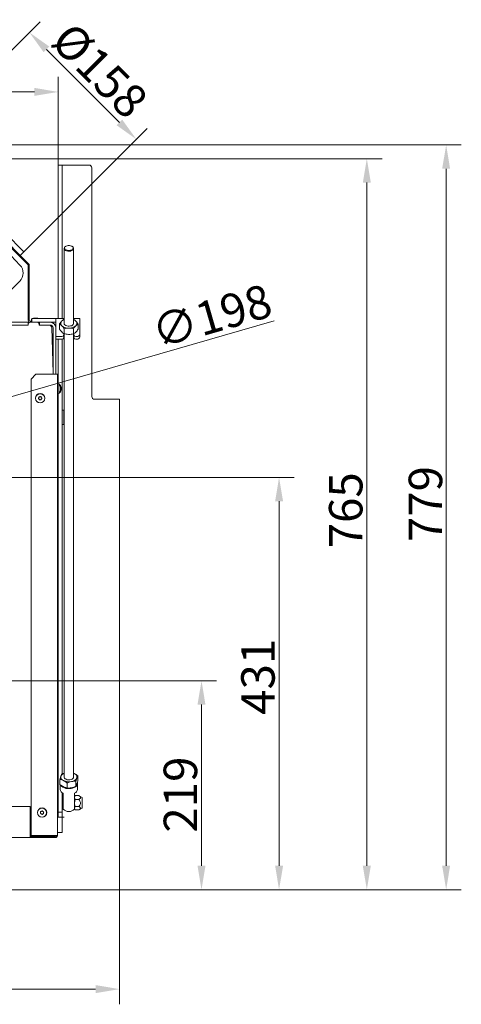
# Model space of a CAD drawing. Extents: x 85 to 2573, y 27 to 2865.
# Drawn here: x 999 to 1461, y 27 to 1057 of the extents above; entities that cross this region are included whole.
import ezdxf

# ---------------------------------------------------------------- set-up
doc = ezdxf.new("R2010")
doc.units = 0
doc.header["$LTSCALE"] = 5
doc.layers.add('LAYER12', color=30, linetype='Continuous')
doc.layers.add('SLD-0', color=7, linetype='Continuous')
doc.styles.add('Brunner 2014', font='arial.ttf', dxfattribs={"height": 35})
doc.dimstyles.new('Brunner 2014', dxfattribs={"dimscale": 5, "dimtxt": 35, "dimasz": 5, "dimexe": 3.175, "dimexo": 0, "dimgap": 0.762, "dimtad": 1, "dimdec": 0, "dimrnd": 1e-08, "dimtxsty": 'Brunner 2014', "dimcen": 0.09, "dimdle": 10, "dimclrd": 7, "dimclre": 7, "dimclrt": 7, "dimadec": 1, "dimazin": 2, "dimtfac": 0.666667, "dimtdec": 0, "dimtmove": 0, "dimatfit": 3, "dimldrblk": 'Filled-1', "dimfxl": 1, "dimtolj": 1, "dimlwd": 5, "dimlwe": 5, "dimarcsym": 0})

# ---------------------------------------------------------------- blocks, each defined once
blk = doc.blocks.new('*D43')
at = {"layer": 'Defpoints', "color": 0, "transparency": 16777216}
for p in [(1120.7, 932), (891.3, 926.1), (1003.1, 814.4)]:
    blk.add_point(p, dxfattribs=at)
at = {"layer": 'SLD-0', "color": 7, "linetype": 'Continuous', "lineweight": 5, "transparency": 16777216}
for p, q in [((891.3, 926.1), (1020.2, 1054.9)), ((1026.6, 1026), (1103, 949.6)), ((1003.1, 814.4), (1131.9, 943.2))]:
    blk.add_line(p, q, dxfattribs=at)
at = {"layer": 'SLD-0', "color": 7, "transparency": 16777216}
for points in [[(1029.6, 1029), (1023.7, 1023.1), (1008.9, 1043.7)], [(1105.9, 952.6), (1100, 946.7), (1120.7, 932)]]:
    blk.add_solid(points, dxfattribs=at)
at = {"layer": 'SLD-0', "color": 7, "lineweight": 5, "transparency": 16777216, "insert": (1094.9, 1016.4), "char_height": 35, "attachment_point": 2, "rotation": 315, "style": 'Brunner 2014'}
blk.add_mtext('\\A1;%%c158', dxfattribs=at)
blk = doc.blocks.new('Filled-1')
at = {"color": 0}
for p, q in [((0, 0), (-1, 0.167)), ((-1, 0.167), (-1, -0.167)), ((-1, 0), (0, 0)), ((-1, -0.167), (0, 0))]:
    blk.add_line(p, q, dxfattribs=at)
at = {"color": 0, "flags": 128}
blk.add_lwpolyline([(-1, -0.167), (0, 0), (-1, 0.167), (-1, -0.167)], dxfattribs=at)
at = {"color": 0}
blk.add_solid([(-1, -0.167), (0, 0), (-1, 0.167), (-1, -0.167)], dxfattribs=at)
blk = doc.blocks.new('*D44')
at = {"layer": 'Defpoints', "color": 0, "transparency": 16777216}
for p in [(290.1, 147), (1103.1, 147), (290.1, 43)]:
    blk.add_point(p, dxfattribs=at)
at = {"layer": 'SLD-0', "color": 7, "linetype": 'Continuous', "lineweight": 5, "transparency": 16777216}
for p, q in [((290.1, 147), (290.1, 27.1)), ((1103.1, 147), (1103.1, 27.1)), ((1078.1, 43), (315.1, 43))]:
    blk.add_line(p, q, dxfattribs=at)
at = {"layer": 'SLD-0', "color": 7, "transparency": 16777216}
for points in [[(315.1, 47.2), (315.1, 38.8), (290.1, 43)], [(1078.1, 47.2), (1078.1, 38.8), (1103.1, 43)]]:
    blk.add_solid(points, dxfattribs=at)
at = {"layer": 'SLD-0', "color": 30, "lineweight": 5, "transparency": 16777216, "insert": (697.7, 82.6), "char_height": 35, "attachment_point": 2, "style": 'Brunner 2014'}
blk.add_mtext('\\A1;813', dxfattribs=at)
blk = doc.blocks.new('*D46')
at = {"layer": 'Defpoints', "color": 0, "transparency": 16777216}
for p in [(845.4, 911.6), (1361.8, 911.6), (1103.1, 147)]:
    blk.add_point(p, dxfattribs=at)
at = {"layer": 'SLD-0', "color": 7, "linetype": 'Continuous', "lineweight": 5, "transparency": 16777216}
for p, q in [((845.4, 911.6), (1377.7, 911.6)), ((1361.8, 172), (1361.8, 886.6)), ((1103.1, 147), (1377.7, 147))]:
    blk.add_line(p, q, dxfattribs=at)
at = {"layer": 'SLD-0', "color": 7, "transparency": 16777216}
for points in [[(1357.6, 886.6), (1366, 886.6), (1361.8, 911.6)], [(1357.6, 172), (1366, 172), (1361.8, 147)]]:
    blk.add_solid(points, dxfattribs=at)
at = {"layer": 'SLD-0', "color": 7, "lineweight": 5, "transparency": 16777216, "insert": (1322.2, 543.9), "char_height": 35, "attachment_point": 2, "rotation": 90, "style": 'Brunner 2014'}
blk.add_mtext('\\A1;765', dxfattribs=at)
blk = doc.blocks.new('*D47')
at = {"layer": 'Defpoints', "color": 0, "transparency": 16777216}
for p in [(695.6, 365.6), (1188.9, 365.6), (1103.1, 147)]:
    blk.add_point(p, dxfattribs=at)
at = {"layer": 'SLD-0', "color": 7, "linetype": 'Continuous', "lineweight": 5, "transparency": 16777216}
for p, q in [((695.6, 365.6), (1204.7, 365.6)), ((1188.9, 172), (1188.9, 340.6)), ((1103.1, 147), (1204.7, 147))]:
    blk.add_line(p, q, dxfattribs=at)
at = {"layer": 'SLD-0', "color": 7, "transparency": 16777216}
for points in [[(1184.7, 340.6), (1193, 340.6), (1188.9, 365.6)], [(1184.7, 172), (1193, 172), (1188.9, 147)]]:
    blk.add_solid(points, dxfattribs=at)
at = {"layer": 'SLD-0', "color": 7, "lineweight": 5, "transparency": 16777216, "insert": (1149.3, 246.5), "char_height": 35, "attachment_point": 2, "rotation": 90, "style": 'Brunner 2014'}
blk.add_mtext('\\A1;219', dxfattribs=at)
blk = doc.blocks.new('*D48')
at = {"layer": 'Defpoints', "color": 0, "transparency": 16777216}
for p in [(696.6, 578.3), (1103.1, 147), (1270, 147)]:
    blk.add_point(p, dxfattribs=at)
at = {"layer": 'SLD-0', "color": 7, "linetype": 'Continuous', "lineweight": 5, "transparency": 16777216}
for p, q in [((696.6, 578.3), (1285.9, 578.3)), ((1270, 553.3), (1270, 172)), ((1103.1, 147), (1285.9, 147))]:
    blk.add_line(p, q, dxfattribs=at)
at = {"layer": 'SLD-0', "color": 7, "transparency": 16777216}
for points in [[(1265.9, 553.3), (1274.2, 553.3), (1270, 578.3)], [(1265.9, 172), (1274.2, 172), (1270, 147)]]:
    blk.add_solid(points, dxfattribs=at)
at = {"layer": 'SLD-0', "color": 7, "lineweight": 5, "transparency": 16777216, "insert": (1230.4, 369.7), "char_height": 35, "attachment_point": 2, "rotation": 90, "style": 'Brunner 2014'}
blk.add_mtext('\\A1;431', dxfattribs=at)
blk = doc.blocks.new('*D58')
at = {"color": 7, "linetype": 'Continuous', "lineweight": 5, "transparency": 16777216}
for p, q in [((354.1, 905), (354.1, 997.4)), ((1039.1, 905), (1039.1, 997.4)), ((379.1, 981.5), (1014.1, 981.5))]:
    blk.add_line(p, q, dxfattribs=at)
at = {"color": 7, "transparency": 16777216}
for points in [[(379.1, 985.7), (379.1, 977.4), (354.1, 981.5)], [(1014.1, 985.7), (1014.1, 977.4), (1039.1, 981.5)]]:
    blk.add_solid(points, dxfattribs=at)
at = {"layer": 'Defpoints', "color": 0, "transparency": 16777216}
for p in [(1039.1, 981.5), (354.1, 905), (1039.1, 905)]:
    blk.add_point(p, dxfattribs=at)
at = {"color": 7, "lineweight": 5, "transparency": 16777216, "insert": (696.6, 1003.2), "char_height": 35, "attachment_point": 5, "style": 'Brunner 2014'}
blk.add_mtext('\\A1;685', dxfattribs=at)
blk = doc.blocks.new('*D65')
at = {"color": 7, "linetype": 'Continuous', "lineweight": 5, "transparency": 16777216}
for p, q in [((891.3, 926.1), (1460.6, 926.1)), ((1444.8, 901.1), (1444.8, 172)), ((1103.1, 147), (1460.6, 147))]:
    blk.add_line(p, q, dxfattribs=at)
at = {"color": 7, "transparency": 16777216}
for points in [[(1440.6, 901.1), (1448.9, 901.1), (1444.8, 926.1)], [(1440.6, 172), (1448.9, 172), (1444.8, 147)]]:
    blk.add_solid(points, dxfattribs=at)
at = {"layer": 'Defpoints', "color": 0, "transparency": 16777216}
for p in [(891.3, 926.1), (1103.1, 147), (1444.8, 147)]:
    blk.add_point(p, dxfattribs=at)
at = {"color": 7, "lineweight": 5, "transparency": 16777216, "insert": (1423.1, 550.4), "char_height": 35, "attachment_point": 5, "rotation": 90, "style": 'Brunner 2014'}
blk.add_mtext('\\A1;779', dxfattribs=at)
blk = doc.blocks.new('*D70')
at = {"color": 7, "linetype": 'Continuous', "lineweight": 5, "transparency": 16777216}
for p, q in [((1264.8, 742.1), (815.8, 612.7)), ((601.5, 550.9), (791.7, 605.8)), ((577.5, 544), (553.4, 537.1))]:
    blk.add_line(p, q, dxfattribs=at)
at = {"color": 7, "transparency": 16777216}
for points in [[(814.6, 616.7), (816.9, 608.7), (791.7, 605.8)], [(576.3, 548), (578.6, 540), (601.5, 550.9)]]:
    blk.add_solid(points, dxfattribs=at)
at = {"layer": 'Defpoints', "color": 0, "transparency": 16777216}
for p in [(791.7, 605.8), (601.5, 550.9)]:
    blk.add_point(p, dxfattribs=at)
at = {"color": 7, "lineweight": 5, "transparency": 16777216, "insert": (1199.4, 746.9), "char_height": 35, "attachment_point": 5, "rotation": 16.0807, "style": 'Brunner 2014'}
blk.add_mtext('\\A1;∅198', dxfattribs=at)

msp = doc.modelspace()

# ---------------------------------------------------------------- linework, layer by layer
at = {"color": 7, "linetype": 'Continuous', "lineweight": 5}
for p, q in [((1007.3, 800.9), (944.4, 863.8)), ((1008, 801.6), (945.1, 864.5)), ((998.9, 800.4), (973.4, 827.4)), ((983.7, 833.7), (1003.1, 814.4)), ((999.2, 810.5), (1003.1, 814.4)), ((1007.6, 742.6), (1007.6, 800.2)), ((1008.6, 742.6), (1008.6, 800.2)), ((965.9, 750.8), (998.7, 783.6)), ((1011.5, 741.6), (1009.6, 741.6)), ((1010.9, 743.2), (1010.7, 741.6)), ((1011.5, 743.2), (1010.9, 743.2)), ((1011.5, 744.6), (1011.5, 740.6)), ((1011.5, 744.6), (1036.5, 744.6)), ((1014.1, 744.8), (1014.1, 744.9)), ((1014.9, 744.9), (1014.9, 744.9)), ((1016.4, 744.9), (1016.4, 744.9)), ((1017.1, 744.9), (1017.1, 744.9)), ((1017.1, 744.8), (1017.1, 744.9)), ((1036.5, 744.6), (1036.5, 740.6)), ((1036.5, 744.6), (1036.6, 744.6)), ((1036.6, 742.2), (1036.6, 744.6)), ((1036.6, 744.6), (1045.1, 744.6)), ((1036.6, 734.6), (1036.6, 742.2)), ((1055.1, 744.6), (1061.5, 744.6)), ((1061.5, 744.6), (1061.5, 742.2)), ((1061.5, 742.2), (1061.5, 727.9)), ((1007.4, 740.6), (944.6, 740.6)), ((1007.6, 737.6), (944.6, 737.6)), ((1007.4, 737.6), (944.6, 737.6)), ((1007.4, 740.6), (1007.4, 737.6)), ((1007.4, 740.6), (1009.1, 740.6)), ((1009.1, 740.6), (1007.6, 739.1)), ((1007.6, 739.1), (1007.6, 737.6)), ((1017.6, 740.6), (1009.1, 740.6)), ((1019.1, 739.1), (1017.6, 740.6)), ((1017.6, 740.6), (1019.4, 740.6)), ((1019.1, 737.6), (1019.1, 739.1)), ((1029.2, 737.6), (1019.1, 737.6)), ((1019.4, 740.6), (1019.4, 737.6)), ((1030.6, 740.6), (1019.4, 740.6)), ((1030.6, 737.6), (1019.4, 737.6)), ((1030.6, 740.6), (1036.5, 740.6)), ((1032.2, 734.7), (1033.6, 687.6)), ((1033.6, 686.1), (1033.6, 734.6)), ((1036.5, 740.6), (1036.6, 740.6)), ((1036.6, 686.1), (1036.6, 734.6)), ((1040.3, 738.8), (1040.3, 733.5)), ((1045.1, 733.8), (1045.1, 728.6)), ((1054.9, 733.8), (1054.9, 728.5)), ((1059.9, 738.7), (1059.9, 733.4)), ((1042.8, 725.7), (1036.6, 725.7)), ((1042.8, 722.9), (1036.6, 722.9)), ((1044.8, 727.2), (1044.8, 728.8)), ((1044.8, 727.2), (1044.8, 724.3)), ((1055.3, 728.7), (1055.3, 727.2)), ((1055.3, 724.3), (1055.3, 727.2)), ((1058.5, 725.7), (1057.3, 725.7)), ((1058.5, 722.9), (1057.3, 722.9)), ((1061.5, 727.9), (1061.5, 725)), ((1015.6, 686.1), (1010.6, 681.1)), ((1010.6, 203.6), (1010.6, 681.1)), ((1015.6, 686.1), (1036.1, 686.1)), ((1033.6, 686.1), (1033.6, 687.6)), ((1036.1, 686.1), (1038.1, 686.1)), ((1038.1, 686.1), (1038.1, 203.6)), ((1039.1, 676.6), (1038.1, 676.6)), ((1039.7, 675.8), (1038.1, 676)), ((1040.2, 675.8), (1038.6, 676)), ((1038.6, 675.9), (1038.6, 676)), ((1039.7, 666.3), (1039.7, 675.8)), ((1040.2, 675.2), (1040.2, 675.8)), ((1041.4, 669.6), (1041.5, 669.6)), ((1041.5, 672.6), (1041.5, 672.6)), ((1041.5, 671.9), (1041.5, 671.9)), ((1041.5, 671.8), (1041.5, 671.8)), ((1041.5, 670.4), (1041.5, 670.4)), ((1041.5, 669.6), (1041.5, 669.6)), ((1041.5, 669.6), (1041.5, 669.6)), ((1041.9, 669.6), (1041.9, 669.6)), ((1042, 672.6), (1042, 672.6)), ((1042, 671.9), (1042, 671.9)), ((1042, 670.4), (1042, 670.4)), ((1042, 669.6), (1042, 669.6)), ((1042, 669.6), (1042, 669.6)), ((1018.8, 661.8), (1018.8, 661.8)), ((1018.8, 660.3), (1018.8, 660.3)), ((1020.1, 662.6), (1020.1, 662.6)), ((1020.2, 659.6), (1020.2, 659.6)), ((1021.4, 661.9), (1021.4, 661.9)), ((1021.4, 660.4), (1021.4, 660.4)), ((1038.1, 666.2), (1039.7, 666.3)), ((1038.6, 666.2), (1040.2, 666.3)), ((1038.6, 666.2), (1038.6, 666.2)), ((1040.2, 666.3), (1040.2, 666.9)), ((1039.1, 643.2), (1038.1, 643.2)), ((1038.1, 639), (1039.1, 639)), ((1044.7, 648.6), (1043.1, 648.6)), ((1044.7, 642.2), (1044.7, 648.6)), ((1044.7, 645.5), (1045.1, 645.5)), ((1044.7, 642.3), (1045.1, 642.3)), ((1044.7, 633.6), (1044.7, 642.2)), ((1043.1, 633.6), (1044.7, 633.6)), ((1044.7, 637.8), (1045.1, 637.8)), ((1044.7, 636.6), (1045.1, 636.6)), ((1055.1, 268.8), (1055.7, 268.5)), ((1040.8, 262.4), (1040.8, 257.1)), ((1048.2, 258.6), (1048.2, 253.4)), ((1057.5, 260.4), (1057.5, 255.2)), ((1059.1, 251.8), (1059.1, 257.9)), ((1059.4, 266), (1059.4, 260.8)), ((1041.1, 256.9), (1041.1, 251.8)), ((1044.1, 233.9), (1044.1, 247.9)), ((1056.1, 247.9), (1056.1, 233.9)), ((1044.1, 241.3), (1043.1, 241.3)), ((1056.7, 245.5), (1056.1, 244.5)), ((1056.7, 241.5), (1056.1, 243.5)), ((1056.7, 245.5), (1056.6, 245.3)), ((1060.5, 245.5), (1056.7, 245.5)), ((1060.5, 241.5), (1056.7, 241.5)), ((1060.8, 245.3), (1060.5, 245.5)), ((1063.9, 243.6), (1060.8, 245.3)), ((1064.1, 232.8), (1064.1, 243.1)), ((382.6, 234.1), (1009.6, 234.1)), ((1009.6, 234.1), (1009.6, 203.6)), ((1020.6, 227.6), (1020.6, 227.6)), ((1021.4, 228.9), (1021.4, 228.9)), ((1022.9, 228.9), (1022.9, 228.9)), ((1023.6, 227.5), (1023.6, 227.5)), ((1043.1, 234.7), (1044.1, 234.7)), ((1044.1, 231.1), (1044.1, 233.9)), ((1056.1, 233.9), (1056.1, 231.1)), ((1056.7, 230.5), (1056.1, 232.2)), ((1056.1, 231.5), (1056.7, 230.5)), ((1060.5, 234), (1056.7, 234)), ((1060.5, 230.5), (1056.7, 230.5)), ((1060.8, 230.6), (1063.9, 232.4)), ((1021.3, 226.3), (1021.3, 226.3)), ((1022.8, 226.3), (1022.8, 226.3)), ((1009.6, 215.6), (1010.6, 215.6)), ((1009.6, 201.6), (382.6, 201.6)), ((1010.6, 203.7), (1009.6, 203.7)), ((1009.6, 203.6), (1009.6, 201.6)), ((1036.1, 202.7), (1009.6, 202.7)), ((1010.1, 202.6), (1009.6, 202.6)), ((1009.6, 201.6), (1010.1, 201.6)), ((1010.1, 202.6), (1036.1, 202.6)), ((1010.1, 202.6), (1010.1, 201.6)), ((1010.1, 201.6), (1036.1, 201.6)), ((1036.1, 203.6), (1010.6, 203.6)), ((1037.8, 203.6), (1036.1, 203.6)), ((1036.1, 202.7), (1036.1, 203.6)), ((1036.1, 202.6), (1036.1, 202.7)), ((1037.8, 203.6), (1038.1, 203.6))]:
    msp.add_line(p, q, dxfattribs=at)
at = {"color": 7, "linetype": 'Continuous', "lineweight": 5, "flags": 128}
for points in [[(1011.5, 743.8), (1011.2, 743.5), (1010.9, 743.2)], [(1014.1, 744.9), (1014.1, 744.9)], [(1017.1, 744.9), (1017.1, 744.9)], [(1045.1, 739.4), (1045.1, 739.3), (1045.3, 738.5), (1045.9, 737.8), (1046.8, 737.2), (1048, 736.7), (1049.3, 736.5), (1050.6, 736.5), (1051.9, 736.7), (1053.1, 737), (1054.1, 737.6), (1054.8, 738.3), (1055.1, 739.1), (1055.1, 739.4)], [(1059, 258.7), (1059.1, 258.5), (1059.1, 257.4), (1058.7, 256.4), (1058, 255.4), (1056.9, 254.5), (1055.6, 253.8), (1054.1, 253.2), (1052.4, 252.9), (1050.6, 252.7), (1048.8, 252.8), (1047, 253), (1045.4, 253.5), (1043.9, 254.1), (1042.7, 254.9), (1041.8, 255.9), (1041.4, 256.6)], [(1045.1, 264.8), (1045.2, 264.4), (1045.5, 263.7), (1046.3, 263), (1047.3, 262.5), (1048.5, 262.1), (1049.8, 261.9), (1051.2, 262), (1052.4, 262.3), (1053.5, 262.7), (1054.4, 263.3), (1054.9, 264.1), (1055.1, 264.8)], [(1058.4, 257.3), (1058.4, 257.3), (1058.6, 257.8)], [(1052.7, 253.6), (1052.7, 253.6), (1053.9, 253.9)]]:
    msp.add_lwpolyline(points, dxfattribs=at)
at = {"color": 7, "linetype": 'Continuous', "lineweight": 5}
for centre, radius in [((1020.1, 661.1), 4.9), ((1020.1, 661.1), 4.76), ((1022.1, 227.6), 4.9), ((1022.1, 227.6), 4.76)]:
    msp.add_circle(centre, radius, dxfattribs=at)
for centre, radius, start, end in [((990.2, 792.1), 12.1, 315, 43.4482), ((1006.6, 800.2), 1, 0, 45), ((1006.6, 800.2), 2, 360, 45), ((1009.6, 742.6), 2, 180, 270), ((1009.6, 742.6), 1, 180, 270), ((1015.6, 738.1), 7, 102.3736, 111.7868), ((1015.6, 738.1), 7, 68.2132, 77.5922), ((1044.9, 739.4), 3.29, 130.1137, 227.4185), ((1048, 736.3), 7.65, 112.2175, 132.8295), ((1052.3, 736.4), 7.45, 45.6638, 67.9748), ((1055.3, 739.4), 3.29, 310.1137, 47.4185), ((1029.2, 734.6), 3, 1.7184, 90), ((1030.6, 734.6), 6, 0, 90), ((1030.6, 734.6), 3, 0, 90), ((1049.5, 744.9), 10.5, 229.3568, 272.5483), ((1050.6, 745.2), 10.8, 266.8217, 309.2758), ((1043, 727.5), 1.79, 261.9505, 348.5782), ((1043, 724.7), 1.79, 261.9505, 348.5782), ((1057, 727.5), 1.79, 191.4218, 278.0495), ((1057, 724.7), 1.79, 191.4218, 278.0495), ((1058.9, 728.4), 2.68, 261.9505, 348.5782), ((1058.9, 725.6), 2.68, 261.9505, 348.5782), ((1032.1, 708.8), 1.5, 306.8976, 0), ((1034.6, 671.1), 7, 12.3836, 42.8093), ((1034.6, 671.1), 7, 317.1907, 347.5927), ((1035.1, 671.1), 7, 12.3905, 42.8093), ((1035.1, 671.1), 7, 317.1907, 347.5857), ((1047, 263.4), 5.74, 109.0901, 155.1751), ((1054.5, 264.7), 4.03, 347.8402, 72.1369), ((1045.7, 265), 4.03, 167.8402, 252.1369), ((1050.1, 273.2), 13.3, 244.9569, 281.6038), ((1052.2, 267.2), 7.1, 275.0211, 331.6424), ((1045.8, 252.4), 4.76, 186.4673, 248.6981), ((1049.6, 265.1), 11.6, 243.7305, 261.2971), ((1054.4, 252.4), 4.76, 291.3019, 353.5327), ((1063.6, 243.1), 0.5, 0, 60), ((1050.1, 237.8), 9, 228.1897, 311.8103), ((1063.6, 232.8), 0.5, 300, 360), ((1036.1, 203.6), 2, 270, 360), ((1036.1, 203.6), 1, 270, 360)]:
    msp.add_arc(centre, radius, start, end, dxfattribs=at)
for points, knots in [([(1013.9, 744.8), (1014, 744.9), (1014.1, 744.9), (1014.1, 744.9), (1014.1, 744.9)], [0, 0, 0, 0, 0.687973, 1, 1, 1, 1]), ([(1014.1, 744.8), (1014.1, 744.8), (1014, 744.8), (1014, 744.8), (1013.9, 744.8), (1013.9, 744.8), (1013.9, 744.8), (1013.9, 744.8), (1013.9, 744.8)], [0, 0, 0, 0, 0.173655, 0.347991, 0.518533, 0.685946, 0.853626, 1, 1, 1, 1]), ([(1014.9, 744.9), (1014.7, 744.9), (1014.4, 744.9), (1014.2, 744.9), (1014.1, 744.8)], [0, 0, 0, 0, 0.687829, 1, 1, 1, 1]), ([(1015.4, 744.8), (1015.3, 744.9), (1015.2, 744.9), (1014.9, 744.9), (1014.9, 744.9)], [0, 0, 0, 0, 0.687947, 1, 1, 1, 1]), ([(1015.8, 744.8), (1015.8, 744.8), (1015.7, 744.8), (1015.7, 744.8), (1015.6, 744.8), (1015.5, 744.8), (1015.5, 744.8), (1015.5, 744.8), (1015.4, 744.8)], [0, 0, 0, 0, 0.1735505, 0.347889, 0.5184341, 0.6858476, 0.8535271, 1, 1, 1, 1]), ([(1016.4, 744.9), (1016.2, 744.9), (1016, 744.9), (1015.8, 744.9), (1015.8, 744.8)], [0, 0, 0, 0, 0.687831, 1, 1, 1, 1]), ([(1017.1, 744.8), (1016.9, 744.9), (1016.7, 744.9), (1016.4, 744.9), (1016.4, 744.9)], [0, 0, 0, 0, 0.6879986, 1, 1, 1, 1]), ([(1017.1, 744.9), (1017.1, 744.9), (1017.2, 744.9), (1017.3, 744.9), (1017.3, 744.8)], [0, 0, 0, 0, 0.6878685, 1, 1, 1, 1]), ([(1017.3, 744.8), (1017.3, 744.8), (1017.3, 744.8), (1017.3, 744.8), (1017.3, 744.8), (1017.2, 744.8), (1017.2, 744.8), (1017.1, 744.8), (1017.1, 744.8)], [0, 0, 0, 0, 0.173602, 0.347939, 0.518483, 0.685896, 0.853576, 1, 1, 1, 1]), ([(1042.8, 741.9), (1042.7, 741.8), (1042.3, 741.4), (1041.4, 740.4), (1040.7, 739.4), (1040.3, 738.8)], [0, 0, 0, 0, 0.070088, 0.530783, 1, 1, 1, 1]), ([(1045.1, 743.6), (1044.8, 743.4), (1044, 743), (1043.2, 742.3), (1042.8, 741.9)], [0, 0, 0, 0, 0.451348, 1, 1, 1, 1]), ([(1057.5, 741.8), (1057.3, 742), (1056.5, 742.8), (1055.7, 743.3), (1055.1, 743.6)], [0, 0, 0, 0, 0.264671, 1, 1, 1, 1]), ([(1059.9, 738.7), (1059.7, 739), (1058.9, 740.1), (1058.1, 741.1), (1057.5, 741.8)], [0, 0, 0, 0, 0.252564, 1, 1, 1, 1]), ([(1040.3, 738.8), (1040.9, 738.5), (1041.7, 738), (1042.5, 737.2), (1042.7, 736.9)], [0, 0, 0, 0, 0.735329, 1, 1, 1, 1]), ([(1042.7, 730.4), (1042.5, 730.7), (1041.7, 731.5), (1040.9, 732.7), (1040.3, 733.5)], [0, 0, 0, 0, 0.264671, 1, 1, 1, 1]), ([(1042.7, 736.9), (1043.3, 736.2), (1044.1, 735.3), (1044.9, 734.1), (1045.1, 733.8)], [0, 0, 0, 0, 0.747436, 1, 1, 1, 1]), ([(1045.1, 733.8), (1045.9, 734), (1047.5, 734.3), (1049.2, 734.4), (1050, 734.4)], [0, 0, 0, 0, 0.495458, 1, 1, 1, 1]), ([(1050, 734.4), (1050.1, 734.4), (1051, 734.4), (1052.7, 734.3), (1054.2, 733.9), (1054.9, 733.8)], [0, 0, 0, 0, 0.070088, 0.530783, 1, 1, 1, 1]), ([(1054.9, 733.8), (1055.3, 734.3), (1056.1, 735.5), (1057, 736.4), (1057.4, 736.8)], [0, 0, 0, 0, 0.495458, 1, 1, 1, 1]), ([(1057.4, 736.8), (1057.5, 736.9), (1057.9, 737.3), (1058.8, 738), (1059.5, 738.5), (1059.9, 738.7)], [0, 0, 0, 0, 0.070088, 0.530783, 1, 1, 1, 1]), ([(1059.9, 733.4), (1059.5, 732.8), (1058.7, 731.7), (1057.9, 730.8), (1057.4, 730.3)], [0, 0, 0, 0, 0.495458, 1, 1, 1, 1]), ([(1045.1, 728.6), (1044.9, 728.7), (1044.1, 729.1), (1043.3, 729.9), (1042.7, 730.4)], [0, 0, 0, 0, 0.252564, 1, 1, 1, 1]), ([(1050, 727.9), (1049.9, 727.9), (1049, 727.9), (1047.3, 728.1), (1045.9, 728.4), (1045.1, 728.6)], [0, 0, 0, 0, 0.070088, 0.5307834, 1, 1, 1, 1]), ([(1054.9, 728.5), (1054.1, 728.3), (1052.5, 728), (1050.8, 727.9), (1050, 727.9)], [0, 0, 0, 0, 0.495458, 1, 1, 1, 1]), ([(1057.4, 730.3), (1057.4, 730.3), (1056.9, 729.8), (1056.1, 729.1), (1055.3, 728.7), (1054.9, 728.5)], [0, 0, 0, 0, 0.070088, 0.530783, 1, 1, 1, 1]), ([(1041.4, 672.6), (1041.4, 672.6), (1041.4, 672.7), (1041.3, 672.7), (1041.3, 672.8), (1041.3, 672.8), (1041.4, 672.8), (1041.4, 672.8), (1041.4, 672.8)], [0, 0, 0, 0, 0.173602, 0.347939, 0.518483, 0.685896, 0.853576, 1, 1, 1, 1]), ([(1041.4, 670.9), (1041.4, 671), (1041.4, 671), (1041.3, 671.1), (1041.3, 671.1), (1041.3, 671.2), (1041.4, 671.2), (1041.4, 671.3), (1041.4, 671.3)], [0, 0, 0, 0, 0.173655, 0.347991, 0.518533, 0.685946, 0.853626, 1, 1, 1, 1]), ([(1041.4, 669.4), (1041.4, 669.4), (1041.4, 669.4), (1041.3, 669.4), (1041.3, 669.4), (1041.3, 669.5), (1041.4, 669.5), (1041.4, 669.6), (1041.4, 669.6)], [0, 0, 0, 0, 0.173551, 0.347889, 0.518434, 0.685848, 0.853527, 1, 1, 1, 1]), ([(1041.4, 672.8), (1041.4, 672.7), (1041.4, 672.6), (1041.5, 672.6), (1041.5, 672.6)], [0, 0, 0, 0, 0.687999, 1, 1, 1, 1]), ([(1041.5, 671.9), (1041.4, 672), (1041.4, 672.3), (1041.4, 672.5), (1041.4, 672.6)], [0, 0, 0, 0, 0.687868, 1, 1, 1, 1]), ([(1041.4, 671.3), (1041.4, 671.4), (1041.4, 671.6), (1041.5, 671.8), (1041.5, 671.9)], [0, 0, 0, 0, 0.687973, 1, 1, 1, 1]), ([(1041.5, 670.4), (1041.4, 670.5), (1041.4, 670.7), (1041.4, 670.9), (1041.4, 670.9)], [0, 0, 0, 0, 0.687829, 1, 1, 1, 1]), ([(1041.4, 669.6), (1041.4, 669.8), (1041.4, 670), (1041.5, 670.3), (1041.5, 670.4)], [0, 0, 0, 0, 0.687947, 1, 1, 1, 1]), ([(1041.5, 669.6), (1041.4, 669.6), (1041.4, 669.6), (1041.4, 669.5), (1041.4, 669.4)], [0, 0, 0, 0, 0.687831, 1, 1, 1, 1]), ([(1041.9, 672.6), (1041.9, 672.6), (1041.9, 672.7), (1041.8, 672.7), (1041.8, 672.8), (1041.8, 672.8), (1041.9, 672.8), (1041.9, 672.8), (1041.9, 672.8)], [0, 0, 0, 0, 0.1736553, 0.3479906, 0.518533, 0.6859457, 0.8536264, 1, 1, 1, 1]), ([(1041.9, 671), (1041.9, 671), (1041.9, 671), (1041.8, 671.1), (1041.8, 671.1), (1041.8, 671.2), (1041.9, 671.3), (1041.9, 671.3), (1041.9, 671.3)], [0, 0, 0, 0, 0.1735505, 0.347889, 0.5184341, 0.6858476, 0.8535271, 1, 1, 1, 1]), ([(1041.9, 669.4), (1041.9, 669.4), (1041.9, 669.4), (1041.8, 669.4), (1041.8, 669.4), (1041.8, 669.5), (1041.9, 669.5), (1041.9, 669.6), (1041.9, 669.6)], [0, 0, 0, 0, 0.173602, 0.347939, 0.518483, 0.685896, 0.853576, 1, 1, 1, 1]), ([(1041.9, 672.8), (1041.9, 672.7), (1041.9, 672.6), (1042, 672.6), (1042, 672.6)], [0, 0, 0, 0, 0.687973, 1, 1, 1, 1]), ([(1042, 671.9), (1041.9, 672), (1041.9, 672.3), (1041.9, 672.5), (1041.9, 672.6)], [0, 0, 0, 0, 0.687829, 1, 1, 1, 1]), ([(1041.9, 671.3), (1041.9, 671.4), (1041.9, 671.6), (1042, 671.8), (1042, 671.9)], [0, 0, 0, 0, 0.687947, 1, 1, 1, 1]), ([(1042, 670.4), (1041.9, 670.5), (1041.9, 670.7), (1041.9, 670.9), (1041.9, 671)], [0, 0, 0, 0, 0.6878305, 1, 1, 1, 1]), ([(1041.9, 669.6), (1041.9, 669.8), (1041.9, 670), (1042, 670.3), (1042, 670.4)], [0, 0, 0, 0, 0.6879986, 1, 1, 1, 1]), ([(1042, 669.6), (1041.9, 669.6), (1041.9, 669.6), (1041.9, 669.5), (1041.9, 669.4)], [0, 0, 0, 0, 0.687868, 1, 1, 1, 1]), ([(1018.3, 660.9), (1018.3, 660.9), (1018.2, 660.9), (1018.2, 661), (1018.2, 661), (1018.2, 661.1), (1018.2, 661.2), (1018.3, 661.2), (1018.3, 661.2)], [0, 0, 0, 0, 0.1735505, 0.347889, 0.5184341, 0.6858476, 0.8535271, 1, 1, 1, 1]), ([(1018.3, 661.2), (1018.4, 661.3), (1018.6, 661.5), (1018.8, 661.7), (1018.8, 661.8)], [0, 0, 0, 0, 0.6879474, 1, 1, 1, 1]), ([(1018.8, 660.3), (1018.7, 660.5), (1018.6, 660.7), (1018.3, 660.8), (1018.3, 660.9)], [0, 0, 0, 0, 0.687831, 1, 1, 1, 1]), ([(1018.8, 661.8), (1018.9, 662), (1019, 662.2), (1019, 662.5), (1019, 662.6)], [0, 0, 0, 0, 0.687829, 1, 1, 1, 1]), ([(1019.1, 659.5), (1019.1, 659.7), (1019, 660), (1018.9, 660.2), (1018.8, 660.3)], [0, 0, 0, 0, 0.687999, 1, 1, 1, 1]), ([(1019, 662.6), (1019, 662.6), (1019, 662.6), (1019.1, 662.7), (1019.1, 662.7), (1019.2, 662.8), (1019.2, 662.8), (1019.3, 662.7), (1019.3, 662.7)], [0, 0, 0, 0, 0.173655, 0.347991, 0.518533, 0.685946, 0.853626, 1, 1, 1, 1]), ([(1019.4, 659.4), (1019.4, 659.4), (1019.3, 659.4), (1019.3, 659.4), (1019.2, 659.4), (1019.1, 659.4), (1019.1, 659.5), (1019.1, 659.5), (1019.1, 659.5)], [0, 0, 0, 0, 0.173602, 0.347939, 0.518483, 0.685896, 0.853576, 1, 1, 1, 1]), ([(1019.3, 662.7), (1019.5, 662.7), (1019.7, 662.6), (1020, 662.6), (1020.1, 662.6)], [0, 0, 0, 0, 0.687973, 1, 1, 1, 1]), ([(1020.2, 659.6), (1020, 659.6), (1019.7, 659.5), (1019.5, 659.4), (1019.4, 659.4)], [0, 0, 0, 0, 0.687868, 1, 1, 1, 1]), ([(1020.1, 662.6), (1020.3, 662.6), (1020.5, 662.6), (1020.8, 662.8), (1020.8, 662.8)], [0, 0, 0, 0, 0.6878685, 1, 1, 1, 1]), ([(1020.9, 659.4), (1020.8, 659.5), (1020.5, 659.6), (1020.2, 659.6), (1020.2, 659.6)], [0, 0, 0, 0, 0.687973, 1, 1, 1, 1]), ([(1020.8, 662.8), (1020.9, 662.8), (1020.9, 662.8), (1021, 662.8), (1021, 662.8), (1021.1, 662.7), (1021.1, 662.7), (1021.1, 662.6), (1021.1, 662.6)], [0, 0, 0, 0, 0.173602, 0.347939, 0.518483, 0.685896, 0.853576, 1, 1, 1, 1]), ([(1021.2, 659.6), (1021.2, 659.6), (1021.2, 659.5), (1021.2, 659.5), (1021.1, 659.4), (1021.1, 659.4), (1021, 659.4), (1021, 659.4), (1020.9, 659.4)], [0, 0, 0, 0, 0.173655, 0.347991, 0.518533, 0.685946, 0.853626, 1, 1, 1, 1]), ([(1021.1, 662.6), (1021.2, 662.4), (1021.2, 662.2), (1021.3, 661.9), (1021.4, 661.9)], [0, 0, 0, 0, 0.687999, 1, 1, 1, 1]), ([(1021.4, 660.4), (1021.4, 660.2), (1021.2, 660), (1021.2, 659.7), (1021.2, 659.6)], [0, 0, 0, 0, 0.687829, 1, 1, 1, 1]), ([(1021.4, 661.9), (1021.5, 661.7), (1021.7, 661.5), (1021.9, 661.4), (1021.9, 661.3)], [0, 0, 0, 0, 0.687831, 1, 1, 1, 1]), ([(1022, 661), (1021.8, 660.9), (1021.6, 660.7), (1021.5, 660.4), (1021.4, 660.4)], [0, 0, 0, 0, 0.687947, 1, 1, 1, 1]), ([(1021.9, 661.3), (1022, 661.3), (1022, 661.3), (1022, 661.2), (1022, 661.1), (1022, 661.1), (1022, 661), (1022, 661), (1022, 661)], [0, 0, 0, 0, 0.173551, 0.347889, 0.518434, 0.685848, 0.853527, 1, 1, 1, 1]), ([(1042.8, 268), (1042.5, 267.6), (1042.2, 267), (1041.9, 266.1), (1041.8, 265.8)], [0, 0, 0, 0, 0.735329, 1, 1, 1, 1]), ([(1045.1, 268.9), (1045, 268.9), (1044.2, 268.7), (1043.5, 268.3), (1042.8, 268)], [0, 0, 0, 0, 0.0823, 1, 1, 1, 1]), ([(1055.7, 268.5), (1055.7, 268.6), (1055.4, 268.7), (1055.2, 268.8), (1055.1, 268.8)], [0, 0, 0, 0, 0.415231, 1, 1, 1, 1]), ([(1059.4, 266), (1058.8, 266.5), (1057.6, 267.5), (1056.4, 268.2), (1055.7, 268.5)], [0, 0, 0, 0, 0.495458, 1, 1, 1, 1]), ([(1041.8, 265.8), (1041.5, 265), (1041.2, 264), (1040.9, 262.7), (1040.8, 262.4)], [0, 0, 0, 0, 0.747436, 1, 1, 1, 1]), ([(1040.8, 262.4), (1041.4, 262.3), (1042.6, 262), (1043.9, 261.4), (1044.5, 261.1)], [0, 0, 0, 0, 0.495458, 1, 1, 1, 1]), ([(1044.5, 261.1), (1044.6, 261.1), (1045.2, 260.8), (1046.5, 260), (1047.6, 259.1), (1048.2, 258.6)], [0, 0, 0, 0, 0.070088, 0.530783, 1, 1, 1, 1]), ([(1048.2, 258.6), (1048.9, 259), (1050.4, 259.6), (1052, 260), (1052.8, 260.2)], [0, 0, 0, 0, 0.495458, 1, 1, 1, 1]), ([(1052.8, 260.2), (1052.9, 260.2), (1053.8, 260.3), (1055.3, 260.5), (1056.8, 260.5), (1057.5, 260.4)], [0, 0, 0, 0, 0.070088, 0.530783, 1, 1, 1, 1]), ([(1057.5, 260.4), (1057.5, 260.8), (1057.9, 262), (1058.2, 263.1), (1058.4, 263.9)], [0, 0, 0, 0, 0.252564, 1, 1, 1, 1]), ([(1058.4, 263.9), (1058.5, 264.1), (1058.9, 265), (1059.2, 265.6), (1059.4, 266)], [0, 0, 0, 0, 0.264671, 1, 1, 1, 1]), ([(1059.4, 260.8), (1059.2, 259.8), (1058.9, 258.6), (1058.5, 257.6), (1058.4, 257.4)], [0, 0, 0, 0, 0.735329, 1, 1, 1, 1]), ([(1044.5, 254.6), (1044.4, 254.7), (1043.7, 255), (1042.5, 255.8), (1041.4, 256.7), (1040.8, 257.1)], [0, 0, 0, 0, 0.070088, 0.530783, 1, 1, 1, 1]), ([(1048.2, 253.4), (1047.6, 253.5), (1046.4, 253.8), (1045.1, 254.3), (1044.5, 254.6)], [0, 0, 0, 0, 0.495458, 1, 1, 1, 1]), ([(1052.8, 253.7), (1052.7, 253.6), (1051.9, 253.5), (1050.3, 253.3), (1048.9, 253.3), (1048.2, 253.4)], [0, 0, 0, 0, 0.070088, 0.530783, 1, 1, 1, 1]), ([(1057.5, 255.2), (1056.7, 254.9), (1055.2, 254.2), (1053.6, 253.8), (1052.8, 253.7)], [0, 0, 0, 0, 0.495458, 1, 1, 1, 1]), ([(1058.4, 257.4), (1058.2, 256.7), (1057.9, 255.9), (1057.5, 255.3), (1057.5, 255.2)], [0, 0, 0, 0, 0.747436, 1, 1, 1, 1]), ([(1056.1, 243.5), (1056.1, 243.5), (1056.1, 244.2), (1056.4, 244.9), (1056.7, 245.5)], [0, 0, 0, 0, 0.070215, 1, 1, 1, 1]), ([(1056.1, 237.7), (1056.2, 238.7), (1056.3, 239.9), (1056.6, 241.2), (1056.7, 241.5)], [0, 0, 0, 0, 0.742449, 1, 1, 1, 1]), ([(1056.7, 234), (1056.5, 234.9), (1056.2, 236.1), (1056.1, 237.4), (1056.1, 237.7)], [0, 0, 0, 0, 0.731366, 1, 1, 1, 1]), ([(1060.5, 245.5), (1061, 245.1), (1061.9, 244.6), (1062.3, 243.6), (1062.2, 242.8), (1061.5, 242.1), (1060.8, 241.7), (1060.5, 241.5)], [0, 0, 0, 0, 0.299584, 0.463953, 0.629195, 0.843246, 1, 1, 1, 1]), ([(1060.5, 241.5), (1060.8, 241.2), (1061.4, 240.4), (1062.1, 239.1), (1062.3, 237.6), (1062, 236), (1061.2, 234.8), (1060.7, 234.1), (1060.5, 234)], [0, 0, 0, 0, 0.148279, 0.363023, 0.519402, 0.675869, 0.924494, 1, 1, 1, 1]), ([(1020.4, 226.9), (1020.5, 227), (1020.6, 227.3), (1020.6, 227.6), (1020.6, 227.6)], [0, 0, 0, 0, 0.687947, 1, 1, 1, 1]), ([(1020.6, 226.6), (1020.5, 226.6), (1020.5, 226.6), (1020.4, 226.6), (1020.4, 226.7), (1020.4, 226.8), (1020.4, 226.8), (1020.4, 226.9), (1020.4, 226.9)], [0, 0, 0, 0, 0.173551, 0.347889, 0.518434, 0.685848, 0.853527, 1, 1, 1, 1]), ([(1020.5, 228.4), (1020.5, 228.5), (1020.5, 228.5), (1020.5, 228.6), (1020.5, 228.6), (1020.5, 228.7), (1020.6, 228.7), (1020.6, 228.7), (1020.6, 228.7)], [0, 0, 0, 0, 0.173655, 0.347991, 0.518533, 0.685946, 0.853626, 1, 1, 1, 1]), ([(1020.6, 227.6), (1020.6, 227.8), (1020.6, 228.1), (1020.5, 228.4), (1020.5, 228.4)], [0, 0, 0, 0, 0.687829, 1, 1, 1, 1]), ([(1020.6, 228.7), (1020.8, 228.7), (1021.1, 228.8), (1021.3, 228.9), (1021.4, 228.9)], [0, 0, 0, 0, 0.687973, 1, 1, 1, 1]), ([(1021.4, 228.9), (1021.6, 229), (1021.8, 229.2), (1022, 229.4), (1022, 229.4)], [0, 0, 0, 0, 0.6878685, 1, 1, 1, 1]), ([(1022, 229.4), (1022, 229.4), (1022.1, 229.5), (1022.1, 229.5), (1022.2, 229.5), (1022.3, 229.5), (1022.3, 229.5), (1022.3, 229.4), (1022.4, 229.4)], [0, 0, 0, 0, 0.173602, 0.347939, 0.518483, 0.685896, 0.853576, 1, 1, 1, 1]), ([(1022.4, 229.4), (1022.5, 229.3), (1022.6, 229.1), (1022.8, 228.9), (1022.9, 228.9)], [0, 0, 0, 0, 0.687999, 1, 1, 1, 1]), ([(1022.9, 228.9), (1023.1, 228.8), (1023.3, 228.6), (1023.6, 228.6), (1023.7, 228.6)], [0, 0, 0, 0, 0.687831, 1, 1, 1, 1]), ([(1023.8, 228.3), (1023.7, 228.1), (1023.6, 227.9), (1023.6, 227.6), (1023.6, 227.5)], [0, 0, 0, 0, 0.6879474, 1, 1, 1, 1]), ([(1023.6, 227.5), (1023.6, 227.3), (1023.6, 227.1), (1023.7, 226.8), (1023.8, 226.7)], [0, 0, 0, 0, 0.687829, 1, 1, 1, 1]), ([(1023.8, 226.7), (1023.8, 226.7), (1023.8, 226.7), (1023.8, 226.6), (1023.7, 226.5), (1023.7, 226.5), (1023.6, 226.5), (1023.6, 226.5), (1023.6, 226.5)], [0, 0, 0, 0, 0.173655, 0.347991, 0.518533, 0.685946, 0.853626, 1, 1, 1, 1]), ([(1023.7, 228.6), (1023.7, 228.6), (1023.7, 228.6), (1023.8, 228.5), (1023.8, 228.5), (1023.8, 228.4), (1023.8, 228.3), (1023.8, 228.3), (1023.8, 228.3)], [0, 0, 0, 0, 0.173551, 0.347889, 0.518434, 0.685848, 0.853527, 1, 1, 1, 1]), ([(1056.1, 232.2), (1056.1, 232.3), (1056.1, 232.9), (1056.4, 233.4), (1056.7, 234)], [0, 0, 0, 0, 0.070215, 1, 1, 1, 1]), ([(1060.5, 234), (1061, 233.7), (1061.9, 233.2), (1062.3, 232.4), (1062.2, 231.7), (1061.5, 231.1), (1061, 230.8), (1060.8, 230.6)], [0, 0, 0, 0, 0.315124, 0.488019, 0.661833, 0.886987, 1, 1, 1, 1]), ([(1021.3, 226.3), (1021.1, 226.4), (1020.9, 226.5), (1020.6, 226.6), (1020.6, 226.6)], [0, 0, 0, 0, 0.687831, 1, 1, 1, 1]), ([(1021.9, 225.8), (1021.8, 225.9), (1021.6, 226.1), (1021.4, 226.3), (1021.3, 226.3)], [0, 0, 0, 0, 0.687999, 1, 1, 1, 1]), ([(1022.2, 225.7), (1022.2, 225.7), (1022.2, 225.7), (1022.1, 225.7), (1022, 225.7), (1022, 225.7), (1021.9, 225.7), (1021.9, 225.7), (1021.9, 225.8)], [0, 0, 0, 0, 0.173602, 0.347939, 0.518483, 0.685896, 0.853576, 1, 1, 1, 1]), ([(1022.8, 226.3), (1022.7, 226.2), (1022.4, 226), (1022.3, 225.8), (1022.2, 225.7)], [0, 0, 0, 0, 0.687868, 1, 1, 1, 1]), ([(1023.6, 226.5), (1023.4, 226.4), (1023.1, 226.4), (1022.9, 226.3), (1022.8, 226.3)], [0, 0, 0, 0, 0.687973, 1, 1, 1, 1])]:
    msp.add_open_spline(points, degree=3, knots=knots, dxfattribs=at)
at = {"layer": 'LAYER12', "linetype": 'Continuous', "lineweight": 5}
for p, q in [((1039.1, 905), (1043.1, 905)), ((1039.1, 902), (1039.1, 905)), ((1039.1, 902), (1039.1, 744.6)), ((1043.1, 905), (1043.1, 902)), ((1043.1, 905), (1045.1, 905)), ((1043.1, 902), (1043.1, 744.6)), ((1045.1, 905), (1071.1, 905)), ((1074.1, 902), (1074.1, 663)), ((1039.1, 722.9), (1039.1, 675.9)), ((1043.1, 722.9), (1043.1, 280.5)), ((1038.1, 659.5), (1039.1, 659.5)), ((1039.1, 666.2), (1039.1, 280.5)), ((1077.1, 660), (1103.1, 660)), ((1103.1, 147), (1103.1, 660)), ((1038.1, 655.5), (1039.1, 655.5)), ((1039.1, 277.6), (1039.1, 280.5)), ((1043.1, 280.5), (1043.1, 277.6)), ((1039.1, 277.6), (1039.1, 261.6)), ((1043.1, 277.6), (1043.1, 268.1)), ((1039.1, 254.6), (1039.1, 261.6)), ((1039.1, 254.6), (1039.1, 248.5)), ((1039.1, 244.4), (1039.1, 248.5)), ((1043.1, 248.5), (1043.1, 244.4)), ((1043.1, 248.5), (1043.1, 248.5)), ((1039.1, 244.4), (1039.1, 228)), ((1043.1, 244.4), (1043.1, 228)), ((1039.1, 228), (1043.1, 228)), ((1039.1, 223), (1039.1, 228)), ((1043.1, 228), (1043.1, 223)), ((1043.1, 223), (1039.1, 223)), ((1043.1, 223), (1045.1, 223)), ((1043.1, 223), (1043.1, 207)), ((1010.6, 207), (1009.6, 207)), ((1043.1, 207), (1038.1, 207)), ((290.1, 147), (1103.1, 147))]:
    msp.add_line(p, q, dxfattribs=at)
for centre, start, end in [((1071.1, 902), 0, 90), ((1077.1, 663), 180, 270)]:
    msp.add_arc(centre, 3, start, end, dxfattribs=at)
at = {"layer": 'SLD-0', "linetype": 'Continuous', "lineweight": 5}
for p, q in [((1045.1, 817.9), (1045.1, 739.4)), ((1047, 820.1), (1046.6, 819.9)), ((1053.6, 819.9), (1053.3, 820.1)), ((1055.1, 739.4), (1055.1, 817.9)), ((1045.1, 728.6), (1045.1, 264.8)), ((1055.1, 264.8), (1055.1, 728.6))]:
    msp.add_line(p, q, dxfattribs=at)
at = {"layer": 'SLD-0', "linetype": 'Continuous', "lineweight": 5, "flags": 128}
for points in [[(1053.6, 819.9), (1054, 819.7), (1054.7, 819), (1055.1, 818.2), (1055.1, 817.5), (1054.7, 816.7), (1054, 816), (1053, 815.5), (1051.8, 815.1), (1050.5, 815), (1049.1, 815), (1047.8, 815.3), (1046.7, 815.7), (1045.8, 816.3), (1045.3, 817.1), (1045.1, 817.9), (1045.1, 817.9)], [(1045.6, 818.3), (1045.8, 817.5), (1046.3, 816.8), (1047.2, 816.3), (1048.2, 815.9), (1049.5, 815.7), (1050.8, 815.7), (1052, 815.9), (1053.1, 816.3), (1053.9, 816.8), (1054.4, 817.5), (1054.6, 818.3), (1054.4, 819), (1053.9, 819.7), (1053.1, 820.2), (1052, 820.6), (1050.8, 820.8), (1049.5, 820.8), (1048.2, 820.6), (1047.2, 820.2), (1046.3, 819.7), (1045.8, 819), (1045.6, 818.3)]]:
    msp.add_lwpolyline(points, dxfattribs=at)
at = {"layer": 'SLD-0', "linetype": 'Continuous', "lineweight": 5}
msp.add_arc((1047.7, 817.6), 2.56, 114.1507, 174.1364, dxfattribs=at)

# ---------------------------------------------------------------- dimensions: what is measured, and where the dimension line sits
at = {"lineweight": 5}
dim = msp.add_linear_dim(base=(1039.1, 981.5), p1=(354.1, 905), p2=(1039.1, 905), dimstyle='Brunner 2014', dxfattribs=at)
dim.commit()
dim.dimension.update_dxf_attribs({"geometry": '*D58', "text_midpoint": (696.6, 1003.2)})
dim = msp.add_linear_dim(base=(1444.8, 147), p1=(891.3, 926.1), p2=(1103.1, 147), angle=90, dimstyle='Brunner 2014', dxfattribs=at)
dim.commit()
dim.dimension.update_dxf_attribs({"geometry": '*D65', "text_midpoint": (1444.8, 550.4), "dimtype": 160})
dim = msp.add_diameter_dim_2p(p1=(601.5, 550.9), p2=(791.7, 605.8), dimstyle='Brunner 2014', dxfattribs=at)
dim.commit()
dim.dimension.update_dxf_attribs({"geometry": '*D70', "text_midpoint": (1205.7, 725.1), "dimtype": 163})
at = {"layer": 'SLD-0', "lineweight": 5}
dim = msp.add_linear_dim(base=(1120.7, 932), p1=(891.3, 926.1), p2=(1003.1, 814.4), angle=315, text='%%c<>', dimstyle='Brunner 2014', dxfattribs=at)
dim.commit()
dim.dimension.update_dxf_attribs({"geometry": '*D43', "text_midpoint": (1065.5, 987.1), "dimtype": 160})
at = {"layer": 'SLD-0', "color": 30, "lineweight": 5, "true_color": 0xff8000}
dim = msp.add_linear_dim(base=(1361.8, 911.6), p1=(1103.1, 147), p2=(845.4, 911.6), angle=90, dimstyle='Brunner 2014', dxfattribs=at)
dim.commit()
dim.dimension.update_dxf_attribs({"geometry": '*D46', "text_midpoint": (1361.8, 543.9), "dimtype": 160})
at = {"layer": 'SLD-0', "lineweight": 5}
for base, p1, p2, picture, middle in [((1270, 147), (696.6, 578.3), (1103.1, 147), '*D48', (1270, 369.7)), ((1188.9, 365.6), (1103.1, 147), (695.6, 365.6), '*D47', (1188.9, 246.5))]:
    dim = msp.add_linear_dim(base=base, p1=p1, p2=p2, angle=90, dimstyle='Brunner 2014', dxfattribs=at)
    dim.commit()
    dim.dimension.update_dxf_attribs({"geometry": picture, "text_midpoint": middle, "dimtype": 160})
at = {"layer": 'SLD-0', "color": 30, "lineweight": 5, "true_color": 0xff8000}
dim = msp.add_linear_dim(base=(290.1, 43), p1=(1103.1, 147), p2=(290.1, 147), dimstyle='Brunner 2014', override={"dimclrt": 30}, dxfattribs=at)
dim.commit()
dim.dimension.update_dxf_attribs({"geometry": '*D44', "text_midpoint": (697.7, 43), "dimtype": 160})

doc.saveas('drawing.dxf')
